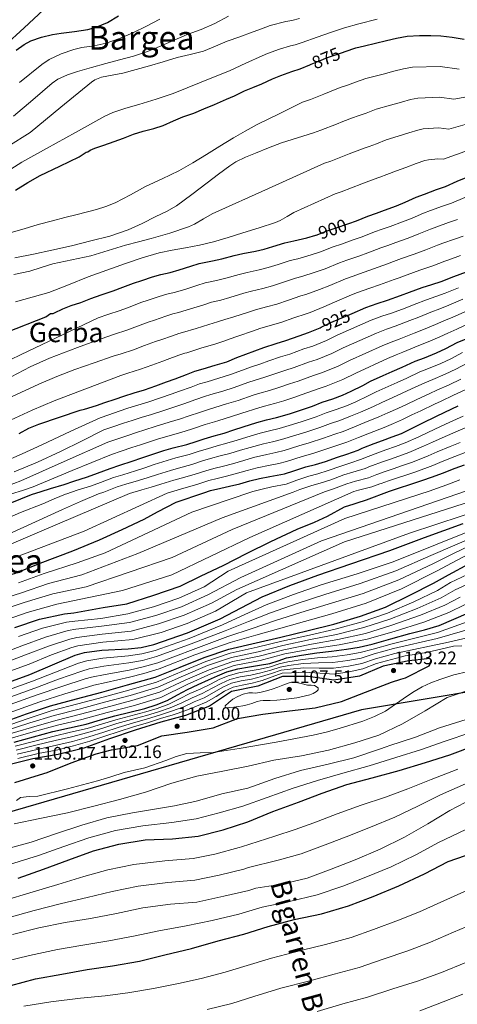
# Model space of a CAD drawing. Extents: x 559659 to 566510, y 742779 to 747468.
# Drawn here: x 563400 to 563659, y 744824 to 745406 of the extents above; entities that cross this region are included whole.
import ezdxf
from ezdxf.enums import TextEntityAlignment as Align

# ---------------------------------------------------------------- set-up
doc = ezdxf.new("R2010")
doc.units = 0
doc.header["$MEASUREMENT"] = 0
doc.linetypes.add('DGN Style 5', pattern=[53.903227, 23.101383, -30.801844])
for name, color, linetype in [('Nivel 1', 7, 'Continuous'), ('Nivel 22', 7, 'Continuous'), ('Nivel 4', 7, 'Continuous'), ('Nivel 41', 7, 'Continuous'), ('Nivel 45', 7, 'Continuous'), ('Nivel 5', 7, 'Continuous'), ('Nivel 7', 7, 'Continuous')]:
    doc.layers.add(name, color=color, linetype=linetype)
doc.styles.add('Style-arial', font='arial.shx', dxfattribs={"bigfont": 'arialbig.shx'})
doc.styles.add('Style-ariali', font='ariali.shx', dxfattribs={"bigfont": 'arialibig.shx'})
doc.styles.add('Style-times', font='times.shx', dxfattribs={"bigfont": 'timesbig.shx'})

# ---------------------------------------------------------------- blocks, each defined once
blk = doc.blocks.new('5PATER_3')
at = {"layer": 'Nivel 7', "linetype": 'Continuous', "lineweight": 0}
h = blk.add_hatch(color=53, dxfattribs=at)
edge = h.paths.add_edge_path()
edge.add_ellipse((0, 0), major_axis=(-1.08, -1.12), ratio=0.999422, start_angle=0, end_angle=360)

msp = doc.modelspace()

# ---------------------------------------------------------------- linework, layer by layer
at = {"layer": 'Nivel 1', "color": 7, "linetype": 'Continuous', "lineweight": 30}
msp.add_polyline3d([(564064.35, 745131.73, 1086.63), (563963.89, 745093.17, 1087.54), (563710.89, 745016.43, 1089.88), (563602.49, 744998.19, 1097.11), (563363.48, 744928.82, 1092.29), (563085.69, 744855.9, 1094.37)], dxfattribs=at)
at = {"layer": 'Nivel 22', "color": 30, "linetype": 'DGN Style 5', "lineweight": 30, "flags": 128}
for points, elevation in [([(563572.08, 745379.7), (563572.73, 745379.98), (563577.65, 745381.89), (563582.53, 745383.92), (563587.84, 745385.79), (563591.34, 745386.99)], 875), ([(563575.76, 745278.96), (563582.17, 745281.42), (563587.61, 745283.21), (563594.43, 745285.55), (563595.16, 745285.81)], 900), ([(563578.2, 745224.2), (563578.67, 745224.4), (563584.38, 745227.23), (563596.99, 745232.61)], 925)]:
    msp.add_lwpolyline(points, dxfattribs=dict(at, elevation=elevation))
at = {"layer": 'Nivel 4', "color": 30, "linetype": 'Continuous', "lineweight": 30, "flags": 128}
for points, elevation in [([(563398.19, 745388.31), (563402.87, 745391.61), (563406.86, 745393.75), (563413.16, 745396), (563419.67, 745397.49), (563422.23, 745397.96), (563424.79, 745398.39), (563432.72, 745399.38), (563440.63, 745400.5), (563445.43, 745401.79), (563452.31, 745404.73), (563458.78, 745408.5)], 850), ([(563591.34, 745386.99), (563592.86, 745387.5), (563599.17, 745389.6), (563604.27, 745390.8), (563610.91, 745392.41), (563617.41, 745393.98), (563623.21, 745395.34), (563629.69, 745396.46), (563636.85, 745396.91), (563643.68, 745396.99), (563649.61, 745396.85), (563656.24, 745395.93), (563663.42, 745394.69)], 875), ([(563397.79, 745305.41), (563405.01, 745309.97), (563412.41, 745314.2), (563423.93, 745319.67), (563435.45, 745325.14), (563439.6, 745327.98), (563440.51, 745328.11), (563442.05, 745329.18), (563444.75, 745330.41), (563450, 745332.13), (563456.27, 745334.22), (563461.65, 745336.27), (563467.55, 745338.56), (563473.26, 745340.29), (563479.71, 745341.9), (563485.23, 745343.71), (563491.2, 745346.46), (563496.88, 745348.94), (563503.37, 745351.04), (563509.23, 745353.58), (563515.55, 745356.25), (563522.72, 745359.26), (563527.42, 745361.31), (563533.39, 745364.29), (563538.29, 745366.22), (563543.53, 745368.32), (563549.89, 745371.29), (563554.85, 745373.29), (563561.25, 745375.58), (563566.37, 745377.28), (563572.08, 745379.7)], 875), ([(563595.16, 745285.81), (563599.55, 745287.39), (563606.3, 745290.19), (563611.42, 745291.98), (563616.21, 745293.66), (563623.33, 745296.25), (563628.38, 745298.46), (563634.99, 745301.41), (563639.92, 745303.23), (563647.05, 745305.81), (563652.38, 745307.69), (563659.31, 745310.88), (563664.45, 745312.99)], 900), ([(563392.63, 745221.62), (563415.8, 745230.65), (563418.45, 745232.54), (563420.03, 745232.67), (563420.77, 745232.96), (563425.85, 745235.42), (563430.75, 745237.28), (563436.4, 745239.1), (563442.32, 745241.41), (563448.51, 745243.52), (563455.6, 745245.98), (563461.31, 745248.11), (563467.6, 745250.49), (563472.57, 745252.08), (563478.86, 745254.21), (563483.82, 745255.71), (563489.25, 745256.85), (563494.61, 745258.4), (563501.6, 745260.56), (563506.4, 745262.09), (563514.3, 745263.79), (563519.98, 745264.94), (563527.21, 745266.8), (563532.32, 745267.97), (563539.77, 745269.45), (563544.89, 745270.64), (563550.19, 745272.19), (563557.18, 745274.3), (563562.57, 745275.52), (563570.25, 745277.39), (563575.57, 745278.88), (563575.76, 745278.96)], 900), ([(563596.99, 745232.61), (563605.1, 745236.08), (563611.92, 745238.56), (563618.03, 745240.37), (563625.63, 745243.18), (563630.96, 745245.2), (563638.49, 745247.9), (563644.14, 745249.76), (563649.76, 745251.58), (563657.34, 745254.49), (563664.73, 745257.17)], 925), ([(563399.85, 745161.71), (563405.58, 745164.76), (563411.54, 745167.22), (563423.75, 745171.32), (563435.96, 745175.41), (563438.7, 745176.08), (563445.65, 745178.22), (563450.62, 745179.89), (563456.67, 745182), (563461.81, 745183.79), (563468.03, 745185.6), (563474.05, 745187.36), (563480.93, 745189.87), (563487.25, 745192.22), (563492.25, 745193.97), (563499.05, 745196.51), (563503.84, 745198.4), (563508.81, 745199.92), (563515.87, 745202.01), (563522.85, 745204.05), (563528.88, 745206.64), (563534.16, 745208.53), (563539.53, 745210.51), (563544.81, 745212.48), (563551.98, 745214.85), (563557.76, 745216.61), (563565.68, 745219.44), (563571.12, 745221.25), (563578.2, 745224.2)], 925), ([(563407.2, 745125.57), (563413.04, 745127.31), (563418.54, 745129.04), (563426.56, 745131.52), (563432.35, 745133.52), (563440.29, 745136.09), (563446.21, 745138.14), (563453.77, 745141.02), (563459.45, 745142.88), (563466.88, 745145.34), (563472.48, 745147.18), (563477.81, 745149.02), (563485.52, 745151.6), (563491.17, 745153.1), (563499.17, 745155.09), (563504.67, 745156.91), (563509.47, 745158.48), (563515.39, 745160.27), (563521.31, 745161.87), (563527.07, 745163.73), (563532.61, 745165.58), (563540.59, 745168.08), (563546.38, 745169.69), (563552.35, 745171.04), (563559.92, 745173.28), (563565.33, 745175.09), (563573.61, 745177.87), (563579.25, 745180.11), (563585.6, 745182.14), (563591.37, 745184.32), (563596.56, 745186.57), (563603.33, 745190.05), (563607.84, 745192.53), (563615.45, 745195.87), (563620.83, 745198.3), (563626.57, 745200.78), (563634.32, 745204.32), (563639.84, 745206.45), (563647.05, 745209.31), (563652.45, 745211.93), (563659.29, 745215.5), (563664.64, 745217.63)], 950), ([(563509.25, 745126.52), (563513.26, 745127.89), (563519.39, 745129.36), (563524.45, 745130.41), (563530.59, 745131.92), (563536.49, 745133.61), (563542.19, 745135.09), (563548.38, 745136.25), (563556.96, 745137.69), (563562.48, 745139.5), (563569.57, 745141.87), (563575.31, 745143.33), (563581.25, 745145.05), (563588.46, 745147.58), (563594, 745149.34), (563600.59, 745151.82), (563602.11, 745152.65), (563603.07, 745152.94), (563604.05, 745153.41), (563610.13, 745155.74), (563614.97, 745157.55), (563620.7, 745159.6), (563626.21, 745161.69), (563633.73, 745165.41), (563638.97, 745167.98), (563646.57, 745171.6), (563651.98, 745174.3), (563659.77, 745178.06)], 975), ([(563619.25, 745127.56), (563623.85, 745129.02), (563632.3, 745131.85), (563638.38, 745133.82), (563644.64, 745135.97), (563650.51, 745138.22), (563658.06, 745141.21), (563663.47, 745143.15)], 1000), ([(563181.89, 745054.91), (563195.68, 745057.12), (563211.51, 745057.78), (563226.61, 745057.93), (563242.79, 745059.1), (563258.32, 745060.91), (563277.66, 745066.87), (563290.19, 745069.81), (563305.3, 745078.19), (563314.23, 745081.06), (563333.85, 745088.63), (563347.19, 745096.08), (563362.87, 745105.26), (563382.76, 745115.63), (563407.2, 745125.57)], 950), ([(563199.15, 745026.71), (563205.22, 745027.15), (563220.64, 745028.76), (563235.65, 745029.99), (563250.95, 745031.64), (563266.07, 745033.83), (563281.05, 745038.2), (563295.01, 745044.05), (563315.72, 745051.47), (563333.58, 745057.21), (563337.14, 745059.07), (563340.93, 745060.72), (563353.09, 745065.55), (563364.14, 745068.81), (563380.4, 745074.05), (563397.86, 745079.13), (563412.35, 745085.02), (563431.65, 745092.29), (563447.58, 745098.74), (563460.94, 745104.84), (563473.85, 745110.94), (563481.86, 745115.25), (563492.96, 745121.03), (563509.25, 745126.52)], 975), ([(563397.39, 745046.96), (563412.03, 745051.86), (563426.85, 745055.01), (563432.27, 745055.64), (563449.72, 745058.78), (563463.61, 745060.85), (563479.68, 745066.11), (563495.31, 745071.37), (563507.77, 745077.46), (563520.62, 745083.55), (563534.9, 745090.95), (563549.01, 745097.85), (563564.48, 745105.04), (563574.74, 745109.28), (563582.46, 745112.77), (563592.54, 745118.18), (563598.34, 745120.09), (563600.07, 745120.56), (563605.49, 745122.48), (563619.25, 745127.56)], 1000), ([(563384.92, 745011.52), (563406.3, 745019.22), (563419.67, 745024.87), (563433.04, 745030.52), (563438.66, 745032.13), (563448.83, 745033.54), (563464.43, 745034.34), (563472.14, 745035.15), (563479.65, 745036.83), (563499.54, 745043.68), (563518.9, 745051.98), (563531.32, 745058.62), (563543.81, 745065.04), (563560.12, 745071.77), (563576.7, 745077.79), (563596.35, 745084.54), (563619.41, 745092.51), (563639.92, 745100.12), (563662.84, 745108.33)], 1025), ([(563389.11, 744990.29), (563404.3, 744995.79), (563418.57, 745000.7), (563433.78, 745004.83), (563448.93, 745008.73), (563463.99, 745012.93), (563480.36, 745017.64), (563495.26, 745023.5), (563509.37, 745029.28), (563524, 745034.05), (563540.23, 745037.82), (563554.87, 745041.29), (563571.1, 745045.14), (563586.17, 745048.97), (563602.03, 745053.61), (563616.79, 745058.89), (563631.69, 745066.19), (563645.28, 745073.19), (563654.01, 745078.05), (563666.49, 745084.68)], 1050), ([(563397.05, 744979.14), (563408.44, 744982.3), (563419.84, 744985.42), (563429.69, 744987.63), (563439.53, 744989.85), (563448.03, 744992.24), (563456.51, 744994.68), (563465.45, 744996.88), (563474.4, 744999.07), (563481.1, 745001.15), (563487.6, 745003.79), (563493.6, 745007.06), (563499.6, 745010.31), (563505.83, 745013.14), (563512.07, 745015.94), (563517.39, 745018.35), (563522.77, 745020.65), (563529.4, 745022.44), (563536.19, 745023.6), (563542.25, 745024.6), (563548.29, 745025.64), (563553.24, 745027.26), (563558.21, 745028.89), (563567.14, 745030.56), (563576.12, 745031.94), (563584.87, 745032.98), (563593.61, 745034.08), (563601.27, 745035.34), (563608.83, 745037.07), (563620, 745040.21), (563631.17, 745043.35), (563639.94, 745045.61), (563648.6, 745048.19), (563657.3, 745051.8), (563665.88, 745055.69)], 1075), ([(563397.28, 744955.34), (563411.97, 744959.74), (563416.54, 744961.2), (563430.63, 744966.97), (563445.43, 744972.29), (563454.5, 744974.68), (563470, 744977.08), (563484.34, 744982.85), (563499.34, 744985.13), (563514.79, 744987.62), (563529.09, 744993.1), (563544.13, 744995.67), (563560.01, 744997.57), (563575.18, 744999.52), (563590.7, 745003.17), (563605.04, 745008.66), (563620.3, 745014.6), (563625.92, 745016.33), (563628.62, 745017.15), (563642.69, 745024.25), (563644.01, 745026.56), (563644, 745027.44), (563643.41, 745028.14), (563642.57, 745028.59), (563641.48, 745028.46), (563630.52, 745027.31), (563615.49, 745024.11), (563601.49, 745018.13), (563586.11, 745015.85), (563571.07, 745018.04), (563555.76, 745017.98), (563541.26, 745012.24), (563525.64, 745009.13), (563512.54, 745000.4), (563498.37, 744994.84), (563483.76, 744990.9), (563468.62, 744986.16), (563453.4, 744981.05), (563438.3, 744975.64), (563423.07, 744971.78), (563407.95, 744969.21), (563393.01, 744965.44)], 1100), ([(563399.27, 744898.72), (563414.25, 744904), (563429.31, 744909.5), (563443.93, 744914.92), (563458.93, 744918.75), (563474.52, 744921.29), (563490.7, 744922.03), (563505.87, 744923.62), (563520.72, 744927.31), (563535.28, 744932.01), (563550.11, 744938.08), (563565.24, 744943.72), (563579.28, 744948.99), (563593.83, 744954.05), (563608.98, 744958.03), (563624.98, 744962.31), (563640.55, 744967.02), (563654.82, 744971.71), (563670.16, 744977.28)], 1075), ([(563332.11, 744819.07), (563334.2, 744819.62), (563349.2, 744823.02), (563364.55, 744827.58), (563379.84, 744831.63), (563394.91, 744835.25), (563409.69, 744839.15), (563425.28, 744841.91), (563440.21, 744844.66), (563455.16, 744846.83), (563471.25, 744849.73), (563486.1, 744853.35), (563501.97, 744857.12), (563517.68, 744861.75), (563532.9, 744865.59), (563547.38, 744870.21), (563562.67, 744874.2), (563578.83, 744877.68), (563594.83, 744882.32), (563609.52, 744887.96), (563624.72, 744894.18), (563639.9, 744901.19), (563653.92, 744908.49), (563669.27, 744913.95)], 1050)]:
    msp.add_lwpolyline(points, dxfattribs=dict(at, elevation=elevation))
at = {"layer": 'Nivel 5', "color": 30, "linetype": 'Continuous', "lineweight": 0, "flags": 128}
for points, elevation in [([(563391.34, 745390.79), (563402.8, 745401.45), (563414.27, 745412.11)], 845), ([(563389.18, 745314.25), (563401.44, 745321.99), (563416.11, 745330.1), (563433.38, 745339.69), (563450.65, 745349.26), (563455.46, 745351.5), (563463.06, 745353.97), (563470.75, 745356.24), (563480.94, 745359.32), (563491.03, 745362.67), (563499.32, 745366.02), (563507.58, 745369.42), (563516.04, 745372.69), (563524.41, 745376.14), (563534.07, 745380.57), (563543.73, 745384.99), (563546.97, 745386.26), (563554.04, 745388.93), (563560.65, 745390.75), (563563.33, 745391.43), (563567.43, 745392.72), (563576.31, 745396.01), (563584.17, 745398.71), (563592.6, 745401.45), (563601.03, 745403.76), (563611.95, 745406.55)], 870), ([(563393.24, 745331.36), (563406.38, 745339.64), (563424.58, 745354.53), (563442.78, 745369.42), (563444.75, 745370.75), (563448.62, 745372.29), (563461.34, 745374.74), (563469.21, 745376.85), (563477.08, 745378.99), (563485.24, 745381.46), (563493.37, 745383.98), (563501.21, 745385.8), (563509.02, 745387.73), (563516.07, 745390.65), (563523.1, 745393.65), (563530.51, 745396.25), (563537.93, 745398.85), (563541.89, 745400.35), (563548.6, 745402.9), (563557.83, 745405.19), (563561.26, 745405.9), (563565.84, 745407.03)], 865), ([(563396.66, 745349.17), (563408.1, 745358.94), (563419.55, 745368.72), (563422.88, 745371.07), (563428.49, 745373.66), (563434.4, 745375.6), (563442.76, 745378.08), (563451.16, 745380.43), (563459.4, 745382.51), (563467.61, 745384.69), (563475.88, 745387.52), (563484, 745390.8), (563491.68, 745394.14), (563499.35, 745397.49), (563507.61, 745400.56), (563515.71, 745403.98), (563523.92, 745408.35)], 860), ([(563400.1, 745369.21), (563413.27, 745379.73), (563417.62, 745382.69), (563424.79, 745386.13), (563432.35, 745388.75), (563437.08, 745389.85), (563444.3, 745390.87), (563451.39, 745392.4), (563459.41, 745395.16), (563467.2, 745398.48), (563475.23, 745402.49), (563483.26, 745406.51)], 855), ([(563392.37, 745279.7), (563402.81, 745282.7), (563411.22, 745285.12), (563419.64, 745287.44), (563426.93, 745289.27), (563434.24, 745291.06), (563445.65, 745294.11), (563451.27, 745295.9), (563456.79, 745298.03), (563465.86, 745302.7), (563474.78, 745307.6), (563484.65, 745312.13), (563494.4, 745316.91), (563502.69, 745321.72), (563510.91, 745326.67), (563518.82, 745331.53), (563526.75, 745336.37), (563533.76, 745340.46), (563540.92, 745344.27), (563554.31, 745350.89), (563567.71, 745357.52), (563572.39, 745359.08), (563580.24, 745362.3), (563584.59, 745363.97), (563589.94, 745366.11), (563594.24, 745367.63), (563599.06, 745369.3), (563605.2, 745371.46), (563615.38, 745374.06), (563621.8, 745375.79), (563627.45, 745377.24), (563632.85, 745378.22), (563649.17, 745378.66), (563660.35, 745376.98)], 880), ([(563397.37, 745265.46), (563408.36, 745267.72), (563419.35, 745270), (563430.9, 745272.64), (563442.4, 745275.47), (563453.52, 745278.38), (563464.44, 745282.03), (563472.77, 745285.75), (563480.92, 745289.84), (563487.08, 745292.81), (563492.99, 745296.21), (563502.15, 745302.92), (563511.2, 745309.78), (563517.85, 745314.89), (563524.57, 745319.95), (563528.18, 745322.21), (563533.96, 745324.94), (563539.9, 745327.38), (563547.51, 745330.57), (563555.23, 745333.42), (563564.7, 745336.44), (563574.16, 745339.45), (563578.42, 745340.89), (563587.75, 745344.62), (563591.53, 745346.06), (563597.35, 745348.31), (563600.64, 745349.47), (563605.27, 745351.1), (563611.23, 745353.31), (563619.84, 745355.7), (563626.19, 745357.6), (563631.69, 745359.15), (563636, 745359.97), (563648.73, 745360.48), (563657.27, 745359.27), (563667.04, 745361.17)], 885), ([(563396.7, 745255.59), (563406.2, 745257.62), (563413.01, 745259.76), (563419.83, 745261.87), (563431.14, 745264.28), (563442.43, 745266.77), (563452.68, 745269.92), (563462.94, 745273.07), (563470.52, 745275.05), (563478.11, 745277.01), (563489.2, 745280.07), (563500.12, 745283.73), (563503.77, 745285.46), (563508.96, 745288.61), (563514.27, 745291.54), (563547.45, 745306.46), (563580.62, 745321.38), (563584.45, 745322.69), (563595.26, 745326.94), (563598.48, 745328.14), (563604.77, 745330.51), (563607.04, 745331.31), (563611.47, 745332.9), (563617.26, 745335.17), (563624.31, 745337.34), (563630.58, 745339.41), (563635.93, 745341.05), (563639.16, 745341.72), (563648.29, 745342.3), (563654.2, 745341.57), (563665.35, 745344.77)], 890), ([(563397.69, 745239.54), (563407.61, 745242.2), (563417.5, 745244.94), (563429.13, 745249.61), (563440.76, 745254.29), (563451.78, 745258.29), (563462.84, 745262.19), (563472.79, 745265.59), (563482.88, 745268.53), (563490.6, 745270.01), (563498.36, 745271.34), (563506.66, 745272.99), (563514.88, 745274.96), (563523.62, 745277.58), (563532.35, 745280.27), (563541.98, 745283.22), (563551.58, 745286.29), (563554.44, 745287.54), (563558.5, 745289.95), (563562.62, 745292.24), (563574.85, 745297.78), (563587.08, 745303.31), (563590.48, 745304.49), (563602.76, 745309.26), (563605.42, 745310.23), (563612.18, 745312.7), (563613.44, 745313.15), (563617.67, 745314.7), (563623.3, 745317.03), (563628.78, 745318.99), (563634.97, 745321.22), (563640.17, 745322.95), (563642.31, 745323.48), (563647.85, 745324.11), (563651.12, 745323.86), (563663.66, 745328.37)], 895), ([(563354.84, 745186.06), (563400.79, 745208.06), (563446.74, 745230.04), (563452.46, 745231.95), (563459.63, 745234.38), (563465.6, 745236.6), (563471.96, 745238.99), (563476.3, 745240.38), (563482.78, 745242.62), (563487.35, 745244.06), (563491.73, 745244.99), (563497.95, 745246.85), (563505.15, 745249.05), (563510.06, 745250.65), (563516.79, 745252.18), (563522.31, 745253.48), (563530.07, 745255.69), (563534.85, 745256.88), (563541.97, 745258.45), (563547.4, 745259.81), (563553.28, 745261.64), (563560.34, 745263.85), (563564.96, 745264.95), (563572.74, 745267.19), (563578.34, 745268.98), (563585.82, 745271.95), (563590.77, 745273.64), (563597.68, 745276.06), (563602.96, 745277.9), (563610.2, 745280.8), (563614.77, 745282.41), (563619.56, 745284.11), (563626.79, 745286.73), (563632.5, 745289.03), (563639.21, 745291.93), (563643.51, 745293.52), (563650.57, 745296.07), (563655.85, 745297.91), (563663.74, 745301.23)], 905), ([(563395.23, 745195.12), (563406.44, 745200.95), (563417.95, 745206.1), (563434.56, 745212.38), (563451.17, 745218.67), (563456.4, 745220.38), (563463.66, 745222.78), (563469.89, 745225.09), (563476.32, 745227.49), (563480.02, 745228.69), (563486.7, 745231.04), (563490.89, 745232.41), (563494.21, 745233.12), (563501.29, 745235.3), (563508.71, 745237.55), (563513.73, 745239.2), (563519.29, 745240.56), (563524.63, 745242.01), (563532.92, 745244.57), (563537.39, 745245.8), (563544.17, 745247.45), (563549.9, 745248.98), (563556.38, 745251.09), (563563.5, 745253.39), (563567.34, 745254.37), (563575.23, 745256.99), (563581.11, 745259.08), (563589.47, 745262.48), (563593.92, 745264.07), (563600.93, 745266.57), (563606.37, 745268.41), (563614.09, 745271.41), (563618.12, 745272.85), (563622.91, 745274.56), (563630.26, 745277.2), (563636.62, 745279.61), (563643.44, 745282.45), (563647.1, 745283.81), (563654.08, 745286.33), (563659.32, 745288.11)], 910), ([(563390.24, 745181.01), (563400.89, 745185.86), (563411.55, 745190.7), (563422.16, 745195.32), (563432.96, 745199.47), (563444.27, 745203.38), (563455.59, 745207.3), (563460.35, 745208.8), (563467.7, 745211.18), (563474.18, 745213.57), (563480.68, 745215.98), (563483.74, 745216.99), (563490.62, 745219.46), (563494.42, 745220.77), (563496.7, 745221.26), (563504.64, 745223.76), (563512.26, 745226.04), (563517.39, 745227.75), (563521.78, 745228.95), (563526.96, 745230.55), (563535.77, 745233.46), (563539.93, 745234.71), (563546.36, 745236.45), (563552.41, 745238.16), (563559.47, 745240.53), (563566.66, 745242.93), (563569.73, 745243.8), (563577.71, 745246.79), (563583.88, 745249.18), (563593.11, 745253.01), (563597.07, 745254.49), (563604.19, 745257.09), (563609.78, 745258.92), (563617.99, 745262.02), (563621.47, 745263.28), (563626.26, 745265.02), (563633.73, 745267.67), (563640.73, 745270.18), (563647.66, 745272.97), (563650.7, 745274.11), (563657.6, 745276.6), (563662.79, 745278.33)], 915), ([(563394.85, 745169.48), (563407.61, 745175.46), (563420.6, 745180.88), (563440.31, 745188.4), (563460.02, 745195.93), (563464.3, 745197.23), (563471.73, 745199.58), (563478.47, 745202.06), (563485.04, 745204.48), (563487.47, 745205.29), (563494.54, 745207.87), (563497.95, 745209.12), (563499.18, 745209.4), (563507.98, 745212.21), (563515.81, 745214.54), (563521.05, 745216.3), (563524.27, 745217.34), (563529.28, 745219.08), (563538.62, 745222.35), (563542.47, 745223.62), (563548.56, 745225.44), (563554.91, 745227.33), (563562.56, 745229.98), (563569.82, 745232.48), (563572.11, 745233.23), (563580.2, 745236.59), (563586.66, 745239.28), (563596.76, 745243.54), (563600.23, 745244.92), (563607.44, 745247.6), (563613.19, 745249.43), (563621.88, 745252.63), (563624.82, 745253.71), (563629.62, 745255.47), (563637.2, 745258.14), (563644.85, 745260.75), (563651.88, 745263.5), (563654.29, 745264.4), (563661.11, 745266.86)], 920), ([(563390.14, 745144.4), (563401.72, 745149.66), (563413.27, 745154.99), (563430.58, 745162.99), (563447.88, 745170.98), (563453.03, 745172.7), (563459.18, 745174.82), (563464.31, 745176.6), (563470.14, 745178.33), (563476.16, 745180.15), (563483.56, 745182.66), (563489.97, 745184.91), (563494.82, 745186.58), (563501.82, 745189.11), (563506.78, 745190.94), (563511.15, 745192.27), (563518.14, 745194.37), (563525.06, 745196.44), (563532.09, 745199.17), (563536.91, 745200.83), (563542.41, 745202.71), (563547.75, 745204.61), (563554.61, 745206.88), (563560.19, 745208.61), (563568.48, 745211.6), (563573.75, 745213.34), (563581.89, 745216.68), (563588.09, 745219.75), (563608.32, 745228.55), (563614.69, 745230.94), (563620.3, 745232.7), (563628.37, 745235.79), (563633.74, 745237.85), (563641.11, 745240.62), (563646.51, 745242.56), (563652.05, 745244.52), (563659.94, 745247.74)], 930), ([(563396.96, 745138.99), (563410.78, 745144.68), (563424.35, 745150.93), (563437.23, 745157.33), (563450.12, 745163.74), (563455.43, 745165.51), (563461.68, 745167.64), (563466.82, 745169.41), (563472.25, 745171.07), (563478.27, 745172.93), (563486.19, 745175.45), (563492.69, 745177.59), (563497.4, 745179.2), (563504.59, 745181.71), (563509.72, 745183.49), (563513.49, 745184.61), (563520.41, 745186.72), (563527.28, 745188.83), (563535.3, 745191.7), (563539.66, 745193.13), (563545.29, 745194.91), (563550.68, 745196.75), (563557.24, 745198.92), (563562.63, 745200.62), (563571.28, 745203.76), (563576.37, 745205.43), (563585.11, 745208.96), (563591.8, 745212.27), (563611.53, 745221.03), (563617.47, 745223.31), (563622.56, 745225.04), (563631.1, 745228.41), (563636.52, 745230.5), (563643.72, 745233.34), (563648.87, 745235.36), (563654.34, 745237.46), (563662.53, 745240.99)], 935), ([(563392.67, 745130.39), (563400.96, 745133.71), (563426.65, 745145.11), (563452.35, 745156.5), (563457.83, 745158.32), (563464.19, 745160.46), (563469.33, 745162.21), (563474.36, 745163.81), (563480.38, 745165.72), (563488.82, 745168.24), (563495.41, 745170.28), (563499.97, 745171.82), (563507.36, 745174.31), (563512.66, 745176.03), (563515.83, 745176.96), (563522.69, 745179.07), (563529.5, 745181.22), (563538.51, 745184.23), (563542.42, 745185.43), (563548.17, 745187.11), (563553.61, 745188.88), (563559.88, 745190.95), (563565.07, 745192.62), (563574.08, 745195.93), (563579, 745197.53), (563588.34, 745201.24), (563595.51, 745204.79), (563614.74, 745213.5), (563620.24, 745215.69), (563624.83, 745217.38), (563633.84, 745221.02), (563639.3, 745223.14), (563646.33, 745226.06), (563651.24, 745228.17), (563656.64, 745230.4), (563665.12, 745234.23)], 940), ([(563395.38, 745125.94), (563401.85, 745127.88), (563408.19, 745130.19), (563431.39, 745139.73), (563454.59, 745149.26), (563460.24, 745151.13), (563466.7, 745153.28), (563471.84, 745155.02), (563476.47, 745156.54), (563482.49, 745158.5), (563491.45, 745161.03), (563498.14, 745162.96), (563502.54, 745164.44), (563510.13, 745166.91), (563515.61, 745168.58), (563518.17, 745169.3), (563524.96, 745171.43), (563531.71, 745173.61), (563541.72, 745176.76), (563545.17, 745177.74), (563551.05, 745179.31), (563556.54, 745181.01), (563562.51, 745182.99), (563567.5, 745184.63), (563576.89, 745188.09), (563581.63, 745189.62), (563591.56, 745193.52), (563599.21, 745197.32), (563617.96, 745205.98), (563623.01, 745208.06), (563627.1, 745209.72), (563636.58, 745213.63), (563642.08, 745215.79), (563648.94, 745218.78), (563653.6, 745220.97), (563658.93, 745223.33), (563667.72, 745227.48)], 945), ([(563427.35, 745125.76), (563428.25, 745126.05), (563434.24, 745128.03), (563442.1, 745130.5), (563448.13, 745132.57), (563455.87, 745135.52), (563461.29, 745137.26), (563468.77, 745139.64), (563474.37, 745141.42), (563479.81, 745143.22), (563487.48, 745145.72), (563492.75, 745147.15), (563500.63, 745149.19), (563506.58, 745151.15), (563511.38, 745152.64), (563517.2, 745154.3), (563522.94, 745155.82), (563529.01, 745157.72), (563534.64, 745159.51), (563542.56, 745161.78), (563548.18, 745163.24), (563553.81, 745164.55), (563561.78, 745166.98), (563567.44, 745168.77), (563575.75, 745171.52), (563581.75, 745173.81), (563587.65, 745175.72), (563593.73, 745178.05), (563599.25, 745180.4), (563606.5, 745183.85), (563611.28, 745186.27), (563618.3, 745189.38), (563623.73, 745191.88), (563629.35, 745194.36), (563637.21, 745197.99), (563642.31, 745200.04), (563649.54, 745203.03), (563655.41, 745205.84), (563662.46, 745209.43)], 955), ([(563446.94, 745125.94), (563450.06, 745127), (563457.96, 745130.03), (563463.13, 745131.63), (563470.66, 745133.93), (563476.27, 745135.66), (563481.81, 745137.42), (563489.45, 745139.83), (563494.33, 745141.2), (563502.09, 745143.29), (563508.49, 745145.39), (563513.29, 745146.79), (563519.01, 745148.33), (563524.58, 745149.78), (563530.94, 745151.71), (563536.68, 745153.43), (563544.53, 745155.49), (563549.98, 745156.79), (563555.27, 745158.05), (563563.65, 745160.67), (563569.55, 745162.45), (563577.88, 745165.17), (563584.25, 745167.52), (563589.71, 745169.3), (563596.09, 745171.79), (563601.93, 745174.22), (563609.68, 745177.65), (563614.72, 745180.01), (563621.15, 745182.89), (563626.64, 745185.46), (563632.12, 745187.94), (563640.09, 745191.67), (563644.78, 745193.63), (563652.03, 745196.76), (563658.38, 745199.75), (563665.62, 745203.35)], 960), ([(563465.32, 745126.11), (563472.56, 745128.23), (563478.16, 745129.89), (563483.82, 745131.61), (563491.41, 745133.95), (563495.92, 745135.25), (563503.56, 745137.39), (563510.4, 745139.63), (563515.2, 745140.95), (563520.81, 745142.35), (563526.21, 745143.74), (563532.88, 745145.7), (563538.72, 745147.35), (563546.5, 745149.19), (563551.78, 745150.34), (563556.74, 745151.56), (563565.51, 745154.37), (563571.66, 745156.13), (563580.01, 745158.82), (563586.76, 745161.22), (563591.76, 745162.88), (563598.46, 745165.52), (563604.62, 745168.04), (563612.86, 745171.46), (563618.15, 745173.76), (563624, 745176.4), (563629.54, 745179.04), (563634.89, 745181.52), (563642.98, 745185.34), (563647.25, 745187.22), (563654.53, 745190.48), (563661.34, 745193.66)], 965), ([(563487.52, 745126.32), (563493.38, 745128.07), (563497.5, 745129.3), (563505.02, 745131.49), (563512.3, 745133.87), (563517.1, 745135.11), (563522.62, 745136.38), (563527.84, 745137.69), (563534.81, 745139.69), (563540.76, 745141.28), (563548.46, 745142.89), (563553.58, 745143.88), (563558.2, 745145.07), (563567.38, 745148.07), (563573.78, 745149.81), (563582.15, 745152.47), (563589.26, 745154.93), (563593.81, 745156.46), (563600.81, 745159.26), (563607.31, 745161.87), (563616.04, 745165.26), (563621.59, 745167.5), (563626.85, 745169.91), (563632.45, 745172.62), (563637.66, 745175.1), (563645.87, 745179.02), (563649.72, 745180.81), (563657.02, 745184.21), (563664.31, 745187.56)], 970), ([(563536.58, 745126.78), (563538.31, 745127.29), (563543.81, 745128.81), (563549.56, 745130.02), (563557.96, 745131.76), (563564.28, 745133.99), (563571.39, 745136.4), (563576.71, 745137.82), (563582.81, 745139.68), (563590.29, 745142.37), (563595.69, 745144.03), (563602.64, 745146.38), (563604.96, 745147.44), (563606.58, 745148.07), (563612.26, 745150.2), (563617.06, 745151.95), (563622.72, 745153.95), (563628.36, 745156.03), (563636.52, 745159.75), (563641.8, 745162.23), (563649.38, 745165.7), (563654.97, 745168.33), (563662.74, 745171.91)], 980), ([(563562.19, 745127.02), (563566.09, 745128.47), (563573.22, 745130.94), (563578.1, 745132.32), (563584.37, 745134.31), (563592.12, 745137.15), (563597.38, 745138.71), (563604.68, 745140.94), (563607.82, 745142.23), (563609.12, 745142.73), (563614.38, 745144.66), (563619.15, 745146.35), (563624.74, 745148.3), (563630.52, 745150.36), (563639.31, 745154.1), (563644.62, 745156.49), (563652.18, 745159.81), (563657.96, 745162.35), (563665.71, 745165.75)], 985), ([(563580.64, 745127.19), (563585.94, 745128.94), (563593.94, 745131.94), (563599.07, 745133.39), (563606.73, 745135.5), (563610.67, 745137.02), (563611.66, 745137.4), (563616.51, 745139.12), (563621.24, 745140.75), (563626.76, 745142.65), (563632.68, 745144.7), (563642.1, 745148.44), (563647.44, 745150.74), (563654.99, 745153.91), (563660.94, 745156.38)], 990), ([(563598.11, 745127.36), (563600.76, 745128.08), (563608.78, 745130.06), (563613.52, 745131.81), (563614.2, 745132.06), (563618.64, 745133.58), (563623.33, 745135.15), (563628.78, 745137), (563634.83, 745139.04), (563644.89, 745142.79), (563650.26, 745144.99), (563657.79, 745148.02), (563663.93, 745150.4)], 995), ([(563643.3, 745127.78), (563647.01, 745129.03), (563653.18, 745131.28), (563660.81, 745134.27)], 1005), ([(563084.18, 745020.19), (563085.39, 745020.19), (563101.65, 745019.92), (563115.6, 745021.34), (563121.87, 745022.94), (563136.35, 745026.91), (563151.18, 745030.71), (563167.01, 745034.33), (563183.42, 745037.16), (563198.59, 745038.93), (563212.26, 745039.87), (563226.78, 745040.73), (563244.02, 745042.23), (563260.26, 745044.27), (563282.58, 745050.88), (563293.76, 745054.6), (563313.79, 745062.87), (563319.49, 745064.71), (563340.02, 745072.65), (563411.98, 745103.42), (563465.32, 745126.11)], 965), ([(563084.24, 745013.88), (563085.87, 745013.84), (563102.18, 745013.07), (563116.2, 745014.54), (563123.82, 745016.46), (563137.69, 745020.62), (563152.07, 745024.85), (563168.11, 745028.7), (563184.62, 745031.35), (563199.56, 745032.87), (563212.51, 745033.9), (563226.84, 745035), (563244.42, 745036.6), (563260.91, 745038.73), (563284.23, 745045.55), (563294.95, 745049.52), (563316.62, 745057.77), (563321.24, 745059.25), (563342.08, 745067.32), (563438.49, 745103.95), (563487.52, 745126.32)], 970), ([(563384.26, 745062.08), (563401.25, 745067.46), (563417.31, 745072.84), (563437, 745078.06), (563470.21, 745090.65), (563520.12, 745111.86), (563562.19, 745127.02)], 985), ([(563386.01, 745030.23), (563401.58, 745036.13), (563415.57, 745041.27), (563428.97, 745045.06), (563433.42, 745045.84), (563448.73, 745047.62), (563465.31, 745049.87), (563480.93, 745054.09), (563496.01, 745059.22), (563511.67, 745066.18), (563531.21, 745076.51), (563579, 745098.13), (563665.38, 745127.99)], 1010), ([(563386.19, 745056.09), (563402.95, 745061.62), (563419.79, 745066.75), (563439.68, 745070.95), (563490.48, 745088.35), (563526.11, 745104.79), (563580.64, 745127.19)], 990), ([(563387.59, 745109.23), (563400.67, 745114.82), (563413.9, 745120.09), (563420.62, 745122.92), (563427.35, 745125.76)], 955), ([(563388.05, 745024.86), (563403.68, 745030.72), (563417.34, 745035.98), (563430.02, 745040.09), (563434, 745040.93), (563449.13, 745042.94), (563466.28, 745044.83), (563482.44, 745049.01), (563497.66, 745054.24), (563513.88, 745061.36), (563528.76, 745069.47), (563592.5, 745097.5), (563687.94, 745128.2)], 1015), ([(563388.12, 745050.1), (563404.65, 745055.79), (563422.27, 745060.65), (563461.2, 745068.89), (563490.24, 745078.01), (563536.54, 745100.05), (563598.11, 745127.36)], 995), ([(563390.09, 745019.49), (563405.78, 745025.3), (563419.11, 745030.68), (563431.08, 745035.11), (563434.57, 745036.03), (563449.52, 745038.27), (563467.26, 745039.79), (563483.95, 745043.92), (563499.31, 745049.27), (563516.08, 745056.53), (563534.6, 745067.43), (563631.05, 745102.76), (563708.92, 745128.4)], 1020), ([(563393.58, 745102.16), (563409.66, 745109.32), (563425.65, 745116.73), (563436.29, 745121.33), (563446.94, 745125.94)], 960), ([(563399.49, 745041.54), (563413.8, 745046.56), (563427.91, 745050.03), (563432.84, 745050.74), (563448.34, 745052.29), (563464.33, 745054.91), (563479.42, 745059.18), (563494.37, 745064.2), (563509.46, 745071), (563523.71, 745080.16), (563592.63, 745111.38), (563643.3, 745127.78)], 1005), ([(563399.56, 745073.29), (563414.83, 745078.93), (563434.33, 745085.17), (563450.87, 745091.16), (563502.08, 745115.1), (563536.58, 745126.78)], 980), ([(563386.33, 745007.48), (563407.75, 745015.17), (563421.48, 745020.59), (563435.01, 745025.85), (563440.05, 745027.28), (563449.49, 745028.76), (563464.64, 745030.15), (563472.54, 745031.29), (563480.45, 745033.26), (563500.65, 745040.45), (563520.39, 745048.5), (563533.49, 745054.55), (563546.23, 745060.33), (563562.32, 745066.45), (563578.77, 745072.08), (563599.96, 745078.66), (563621.26, 745085.84), (563671.43, 745105.81)], 1030), ([(563387.74, 745003.45), (563409.21, 745011.13), (563423.29, 745016.31), (563436.98, 745021.19), (563441.44, 745022.43), (563450.15, 745023.97), (563464.86, 745025.95), (563472.94, 745027.43), (563481.26, 745029.68), (563501.76, 745037.22), (563521.88, 745045.02), (563535.67, 745050.48), (563548.64, 745055.64), (563564.52, 745061.12), (563580.84, 745066.37), (563601.76, 745072.86), (563622.95, 745080.48), (563643.55, 745089.49), (563671.96, 745101.77)], 1035), ([(563389.16, 744999.41), (563410.67, 745007.08), (563425.1, 745012.02), (563438.96, 745016.52), (563442.83, 745017.58), (563450.81, 745019.19), (563465.08, 745021.76), (563473.35, 745023.57), (563482.06, 745026.1), (563502.88, 745033.99), (563523.37, 745041.55), (563537.84, 745046.42), (563551.06, 745050.93), (563566.72, 745055.79), (563582.92, 745060.66), (563603.57, 745067.06), (563624.64, 745075.12), (563645.28, 745084.82), (563673.37, 745098.66)], 1040), ([(563390.57, 744995.37), (563412.13, 745003.03), (563426.91, 745007.74), (563440.93, 745011.85), (563444.22, 745012.73), (563451.48, 745014.41), (563465.29, 745017.56), (563473.75, 745019.72), (563482.86, 745022.52), (563503.99, 745030.76), (563524.86, 745038.07), (563540.02, 745042.35), (563553.47, 745046.23), (563568.92, 745050.47), (563584.99, 745054.94), (563605.38, 745061.25), (563626.33, 745069.75), (563647.01, 745080.16), (563674.79, 745095.09)], 1045), ([(563389.79, 744987.85), (563405.27, 744993.13), (563419.56, 744997.81), (563434.61, 745001.76), (563449.71, 745005.71), (563464.85, 745009.86), (563481.22, 745014.64), (563496.27, 745020.93), (563510.38, 745026.82), (563524.78, 745031.65), (563540.84, 745035.21), (563555.46, 745038.79), (563571.74, 745042.44), (563586.95, 745045.9), (563603.02, 745050.22), (563618.07, 745055.33), (563633.66, 745062.17), (563647.52, 745068.84), (563655.22, 745073.53), (563668.77, 745079.93)], 1055), ([(563390.47, 744985.42), (563406.23, 744990.47), (563420.56, 744994.92), (563435.45, 744998.69), (563450.49, 745002.69), (563465.7, 745006.79), (563482.09, 745011.63), (563497.28, 745018.35), (563511.39, 745024.36), (563525.57, 745029.25), (563541.44, 745032.6), (563556.06, 745036.28), (563572.38, 745039.74), (563587.73, 745042.84), (563604.01, 745046.83), (563619.34, 745051.77), (563635.63, 745058.15), (563649.76, 745064.49), (563658.13, 745069.18), (563671.04, 745075.18)], 1060), ([(563391.15, 744982.98), (563407.19, 744987.81), (563421.55, 744992.03), (563436.28, 744995.63), (563451.26, 744999.67), (563466.56, 745003.71), (563482.96, 745008.62), (563498.29, 745015.78), (563512.39, 745021.91), (563526.35, 745026.84), (563542.05, 745029.99), (563556.65, 745033.78), (563573.01, 745037.05), (563588.51, 745039.77), (563605, 745043.43), (563620.61, 745048.21), (563637.6, 745054.13), (563652, 745060.15), (563661.03, 745064.82)], 1065), ([(563391.83, 744980.54), (563408.16, 744985.14), (563422.55, 744989.14), (563437.11, 744992.56), (563452.04, 744996.64), (563467.41, 745000.64), (563483.82, 745005.61), (563499.31, 745013.21), (563513.4, 745019.45), (563527.13, 745024.44), (563542.66, 745027.38), (563557.24, 745031.27), (563573.65, 745034.35), (563589.29, 745036.7), (563605.99, 745040.04), (563621.88, 745044.65), (563639.57, 745050.11), (563654.23, 745055.8), (563663.94, 745060.47)], 1070), ([(563397.59, 744976.74), (563409.13, 744979.81), (563420.58, 744982.72), (563430.29, 744984.95), (563440.1, 744987.3), (563448.7, 744989.86), (563457.17, 744992.38), (563465.99, 744994.71), (563474.91, 744997.01), (563481.72, 744999.12), (563488.47, 745001.65), (563494.87, 745004.74), (563500.94, 745007.84), (563507.02, 745010.53), (563513.17, 745013.5), (563518.41, 745016.08), (563523.72, 745018.42), (563530.04, 745020.06), (563536.6, 745021.21), (563542.61, 745022.35), (563548.63, 745023.65), (563553.85, 745025.41), (563558.92, 745026.71), (563567.61, 745028.05), (563576.58, 745028.94), (563585.27, 745029.58), (563594.03, 745030.72), (563601.8, 745032.11), (563609.49, 745034.19), (563620.8, 745037.35), (563647.6, 745044.02), (563667.88, 745051.27)], 1080), ([(563398.13, 744974.34), (563409.82, 744977.33), (563421.32, 744980.01), (563430.89, 744982.27), (563440.68, 744984.76), (563449.37, 744987.47), (563457.83, 744990.09), (563466.52, 744992.53), (563475.41, 744994.95), (563482.35, 744997.1), (563489.34, 744999.52), (563496.13, 745002.42), (563502.28, 745005.37), (563508.2, 745007.92), (563514.27, 745011.06), (563519.44, 745013.82), (563524.67, 745016.19), (563530.69, 745017.68), (563537.01, 745018.82), (563542.98, 745020.1), (563548.97, 745021.66), (563554.46, 745023.55), (563559.63, 745024.53), (563568.08, 745025.55), (563577.04, 745025.95), (563585.68, 745026.18), (563594.45, 745027.36), (563602.34, 745028.88), (563610.14, 745031.31), (563621.61, 745034.49), (563647.45, 745040.42), (563669.89, 745046.84)], 1085), ([(563398.68, 744971.94), (563410.51, 744974.85), (563422.07, 744977.31), (563431.49, 744979.58), (563441.26, 744982.21), (563450.04, 744985.09), (563458.49, 744987.79), (563467.06, 744990.35), (563475.92, 744992.89), (563482.98, 744995.07), (563490.2, 744997.38), (563497.4, 745000.09), (563503.62, 745002.9), (563509.38, 745005.31), (563515.36, 745008.62), (563520.46, 745011.56), (563525.62, 745013.96), (563531.34, 745015.29), (563537.42, 745016.43), (563543.35, 745017.86), (563549.31, 745019.68), (563555.07, 745021.69), (563560.34, 745022.36), (563568.54, 745023.05), (563577.5, 745022.96), (563586.09, 745022.78), (563594.87, 745024), (563602.87, 745025.65), (563610.8, 745028.43), (563622.41, 745031.64), (563654.02, 745038.3), (563671.89, 745042.42)], 1090), ([(563399.22, 744969.54), (563411.2, 744972.36), (563422.81, 744974.6), (563432.09, 744976.9), (563441.83, 744979.66), (563450.71, 744982.71), (563459.15, 744985.5), (563467.6, 744988.18), (563476.42, 744990.82), (563483.6, 744993.05), (563491.07, 744995.24), (563498.66, 744997.77), (563504.96, 745000.43), (563510.57, 745002.7), (563516.46, 745006.19), (563521.48, 745009.3), (563526.58, 745011.73), (563531.99, 745012.91), (563537.83, 745014.03), (563543.72, 745015.61), (563549.66, 745017.69), (563555.68, 745019.84), (563561.05, 745020.18), (563569.01, 745020.54), (563577.96, 745019.97), (563586.49, 745019.37), (563595.29, 745020.64), (563603.41, 745022.41), (563611.46, 745025.55), (563623.21, 745028.78), (563628.36, 745030.13), (563632.53, 745030.8), (563637.22, 745031.55), (563641.91, 745032.3), (563649.5, 745034.07), (563657.06, 745035.96), (563661.94, 745036.15)], 1095), ([(563665.81, 745020.97), (563657.29, 745018.9), (563648.9, 745016.25), (563643.62, 745014.23), (563638.54, 745011.78), (563633.83, 745009.04), (563629.23, 745006.15), (563616.88, 744997.5), (563610.25, 744994.28), (563603.41, 744991.63), (563589.37, 744987.26), (563581.75, 744985.01), (563574.05, 744983.17), (563552.1, 744979.22), (563530.13, 744975.44), (563522.5, 744974.16), (563514.87, 744972.94), (563506.99, 744972.75), (563499.12, 744972.42), (563492.8, 744970.67), (563486.67, 744968.3), (563474.33, 744963.86), (563468.19, 744962.55), (563462.07, 744961.14), (563454.14, 744958.68), (563446.22, 744956.18), (563428.61, 744951.45), (563410.92, 744947.16), (563405.78, 744946.91), (563400.7, 744946.33), (563398.26, 744944.58)], 1095), ([(563522.04, 744999.38), (563524.57, 744999.62), (563527.09, 744999.85), (563529.72, 745000.12), (563532.33, 745000.53), (563534.98, 745001.2), (563537.59, 745002.01), (563539.25, 745002.57), (563540.91, 745003.13), (563542.65, 745003.57), (563544.42, 745003.81), (563546.48, 745003.82), (563548.53, 745003.8), (563552.5, 745004), (563556.47, 745004.29), (563564.27, 745005.42), (563572.01, 745007.1), (563574.05, 745007.83), (563575.98, 745009), (563576.91, 745010.08), (563576.99, 745011.24), (563574.86, 745012.7), (563572.73, 745012.76), (563570.63, 745012.73), (563566.78, 745013.82), (563562.93, 745014.66), (563561.08, 745014.51), (563559.25, 745014.02), (563556.11, 745012.8), (563553, 745011.6), (563549.69, 745010.47), (563546.34, 745009.42), (563543.17, 745008.67), (563539.97, 745008.18), (563537.97, 745008.24), (563535.96, 745008.32), (563532.57, 745007.58), (563529.33, 745006.18), (563526.45, 745004.6), (563524.01, 745002.58), (563521.92, 745000.54), (563522.04, 744999.38)], 1105), ([(563668.45, 745010.69), (563653.32, 745005.48), (563640.24, 744997.69), (563626.8, 744989.94), (563612.91, 744983.36), (563598.57, 744978.67), (563583.14, 744974.47), (563567.06, 744971.13), (563550.75, 744968.51), (563535.46, 744964.89), (563520.59, 744962.07), (563505.01, 744959.1), (563490.37, 744954.84), (563474.81, 744949.62), (563459.31, 744945.14), (563444.1, 744941.3), (563428.45, 744937.31)], 1090), ([(563664.5, 744992.55), (563648.72, 744987.55), (563634.53, 744982.14), (563618.75, 744976.92), (563617.74, 744976.62), (563612.7, 744974.69), (563598.08, 744969.85), (563582.79, 744966.09), (563566.56, 744962.31), (563551.28, 744957.61), (563535.36, 744951.96), (563519.92, 744948.48), (563505.43, 744944.44), (563503.99, 744943.99), (563491.87, 744941.56), (563482.35, 744939.87), (563467.05, 744937.27), (563451.75, 744934.3), (563437.05, 744929.96), (563422.13, 744925.11), (563407.07, 744919.91), (563391.86, 744915.78)], 1085), ([(563380, 744902.36), (563411.37, 744912.2), (563426.38, 744917.52), (563441.08, 744922.61), (563456.87, 744926.82), (563473.15, 744929.68), (563490.27, 744931.61), (563504.8, 744933.78), (563518.24, 744937.31), (563532.28, 744941.3), (563546.7, 744946.42), (563562.19, 744951.88), (563576.47, 744956.48), (563591.47, 744960.85), (563607.11, 744965.13), (563622.94, 744969.97), (563638.19, 744974.82), (563652.17, 744979.76), (563667.38, 744984.93)], 1080), ([(563391.89, 744885.77), (563406.24, 744889.94), (563422.83, 744895.02), (563438.2, 744899.63), (563452.44, 744903.58), (563467.75, 744906.87), (563486.24, 744908.91), (563502.88, 744910.32), (563515.69, 744912.95), (563530.08, 744916.75), (563531.57, 744917.26), (563551.21, 744923.49), (563563.41, 744927.41), (563574.35, 744931.51), (563588.19, 744936.71), (563602.45, 744941.89), (563616.72, 744946.69), (563629.94, 744951.62), (563643.77, 744957.12), (563659.62, 744963.14)], 1070), ([(563393.98, 744875.55), (563408.91, 744879.65), (563425.02, 744883.71), (563440.18, 744887.2), (563455.02, 744890.73), (563470.43, 744893.99), (563487.9, 744896.08), (563503.99, 744897.45), (563518.41, 744900.52), (563532.97, 744904.09), (563535.77, 744905.05), (563553.29, 744909.3), (563566.88, 744913.07), (563579.5, 744917.81), (563593.48, 744923.17), (563607.99, 744928.92), (563622.41, 744934.8), (563635.9, 744941.2), (563649.37, 744947.96), (563664.08, 744954.44)], 1065), ([(563396.07, 744865.34), (563411.57, 744869.36), (563427.22, 744872.4), (563442.15, 744874.78), (563457.6, 744877.88), (563473.12, 744881.11), (563489.56, 744883.24), (563505.09, 744884.58), (563521.13, 744888.08), (563535.85, 744891.44), (563539.97, 744892.86), (563555.36, 744895.11), (563570.35, 744898.73), (563584.66, 744904.12), (563598.77, 744909.63), (563613.54, 744915.95), (563628.09, 744922.91), (563641.86, 744930.78), (563654.96, 744938.78), (563668.54, 744945.74)], 1060), ([(563428.45, 744937.31), (563412.22, 744933.97), (563396.99, 744930.86)], 1090), ([(563391.49, 744849.48), (563406.02, 744853.06), (563422.7, 744856.47), (563437.55, 744859.14), (563453, 744861.68), (563468.55, 744864.67), (563482.63, 744867.62), (563498.8, 744870.44), (563514.14, 744873.77), (563529.9, 744877.49), (563543.77, 744881.55), (563559.89, 744884.86), (563576.41, 744888.89), (563591.48, 744893.89), (563605.19, 744899.24), (563620.07, 744905.51), (563634.7, 744912.45), (563648.07, 744919.75), (563664.43, 744927.55)], 1055), ([(563402.6, 744823.09), (563418.59, 744825.64), (563436.33, 744827.74), (563450.84, 744829.15), (563464.25, 744830.85), (563479.4, 744833.39), (563494.22, 744836.36), (563507.69, 744839.4), (563521.87, 744843.18), (563532.9, 744846.41), (563549.32, 744851.35), (563567.43, 744856.14), (563581.26, 744859.51), (563596.43, 744863.68), (563609.67, 744868.29), (563624.49, 744873.79), (563636.94, 744878.86), (563649.6, 744884.56), (563665.01, 744891.48)], 1045), ([(563511.18, 744821.02), (563525.9, 744824.56), (563538.93, 744828.74), (563554.89, 744833.65), (563571.93, 744838.03), (563586.39, 744841.92), (563601.24, 744845.98), (563615.45, 744850.78), (563630.11, 744855.8), (563643.43, 744860.9), (563656.95, 744866.71), (563672.13, 744873.06)], 1040), ([(563576.42, 744819.91), (563591.53, 744824.32), (563606.05, 744828.27), (563621.22, 744833.27), (563635.74, 744837.81), (563649.92, 744842.94), (563664.29, 744848.85)], 1035), ([(563637.19, 744820.31), (563647.44, 744824.15), (563662.51, 744830.15)], 1030)]:
    msp.add_lwpolyline(points, dxfattribs=dict(at, elevation=elevation))

# ---------------------------------------------------------------- block references
at = {"layer": 'Nivel 7', "color": 53, "linetype": 'Continuous', "lineweight": 0}
for p in [(563621.55, 745021.45, 1103.22), (563559.82, 745010.29, 1107.52), (563493.43, 744988.52, 1101.01), (563462.59, 744980.18, 1102.16), (563407.94, 744965.06, 1103.17)]:
    msp.add_blockref('5PATER_3', p, dxfattribs=at)

# ---------------------------------------------------------------- texts
at = {"layer": 'Nivel 41', "color": 7, "linetype": 'Continuous', "lineweight": 0, "style": 'Style-ariali'}
for s, rotation, p in [('875', 22.60652, (563581.64, 745383.55, 875)), ('900', 18.23249, (563585.48, 745282.51, 900)), ('925', 23.12379, (563587.53, 745228.57, 925))]:
    msp.add_text(s, height=7.5, rotation=rotation, dxfattribs=at).set_placement(p, align=Align.MIDDLE_CENTER)
at = {"layer": 'Nivel 41', "color": 7, "linetype": 'Continuous', "lineweight": 0, "style": 'Style-arial'}
for s, p in [('1103.22', (563622.07, 745025.2, 1103.22)), ('1107.51', (563560.42, 745014.04, 1107.52)), ('1101.00', (563493.88, 744992.27, 1101.01)), ('1103.17', (563408.47, 744968.81, 1103.17)), ('1102.16', (563447.41, 744969.71, 1102.16))]:
    msp.add_text(s, height=7.5, dxfattribs=at).set_placement(p)
at = {"layer": 'Nivel 45', "color": 7, "linetype": 'Continuous', "lineweight": 0, "style": 'Style-times'}
for s, height, p in [('Bargea', 14, (563472.4, 745395.61, 856.79)), ('Gerba', 11.5, (563427.72, 745221.36, 904.87)), ('Bargea', 14, (563382.58, 745086.23, 967.82))]:
    msp.add_text(s, height=height, dxfattribs=at).set_placement(p, align=Align.MIDDLE_CENTER)
msp.add_text('Bigarren Bretxa', height=12, rotation=285.095, dxfattribs=at).set_placement((563569.75, 744839.99, 1040.65), align=Align.MIDDLE_CENTER)

doc.saveas('drawing.dxf')
